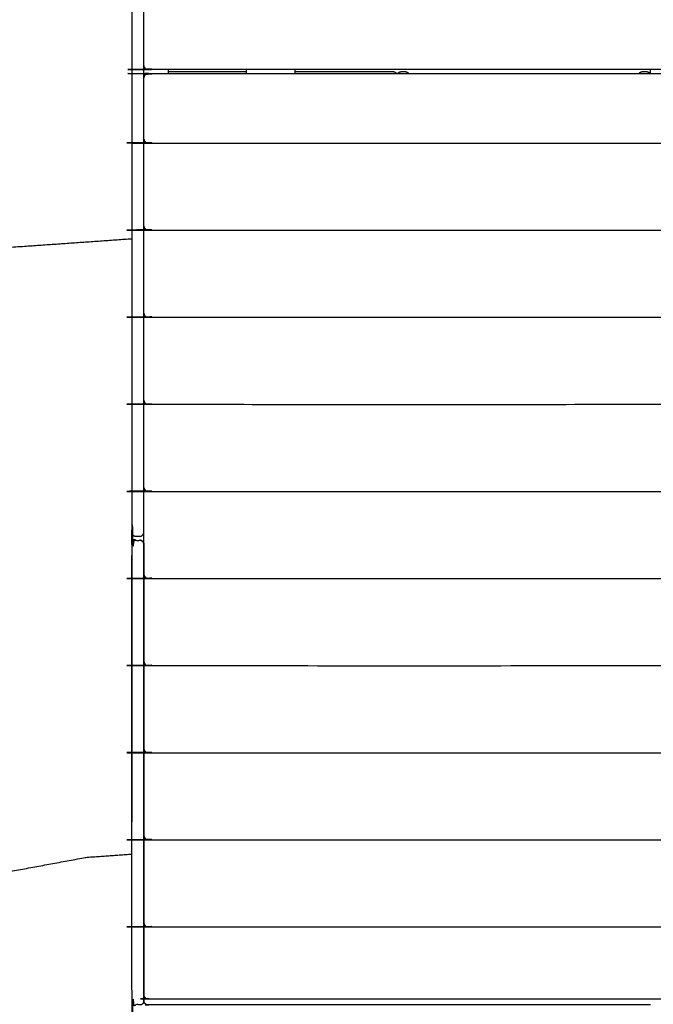
# Model space of a CAD drawing. Units: millimetres. Extents: x 1266 to 26188, y -14981 to 4156.
# Drawn here: x 22183 to 22971, y 938 to 2162 of the extents above; entities that cross this region are included whole.
import ezdxf

# ---------------------------------------------------------------- set-up
doc = ezdxf.new("R2010")
doc.units = ezdxf.units.MM

msp = doc.modelspace()

# ---------------------------------------------------------------- linework, layer by layer
at = {"color": 7, "linetype": 'Continuous', "lineweight": 25}
for points, knots in [([(22337.8, 1524.6), (22337.6, 1523.6), (22337.4, 1522.6), (22336.9, 1521.8), (22336.3, 1521), (22335.5, 1520.5), (22334.7, 1519.9), (22333.8, 1519.7), (22332.8, 1519.6), (22330.3, 1519.6), (22327.8, 1519.6), (22326.8, 1519.7), (22325.9, 1519.9), (22325.1, 1520.5), (22324.3, 1521), (22323.7, 1521.8), (22323.2, 1522.6), (22323, 1523.6), (22322.8, 1524.6), (22322.8, 1810.8), (22322.8, 2097.1), (22322.8, 2383.3), (22322.8, 2669.6), (22323, 2670.5), (22323.2, 2671.5), (22323.7, 2672.3), (22324.3, 2673.1), (22325.1, 2673.6), (22325.9, 2674.2), (22326.8, 2674.4), (22327.8, 2674.6), (22330.3, 2674.6), (22332.8, 2674.6), (22333.8, 2674.4), (22334.7, 2674.2), (22335.5, 2673.6), (22336.3, 2673.1), (22336.9, 2672.3), (22337.4, 2671.5), (22337.6, 2670.5), (22337.8, 2669.6), (22337.8, 2383.3), (22337.8, 2097.1), (22337.8, 1810.8), (22337.8, 1524.6)], [25, 25, 25, 26, 26, 27, 27, 28, 28, 29, 29, 30, 30, 31, 31, 32, 32, 33, 33, 34, 34, 35, 35, 36, 36, 37, 37, 38, 38, 39, 39, 40, 40, 41, 41, 42, 42, 43, 43, 44, 44, 45, 45, 46, 46, 47, 47, 47]), ([(22997.8, 2180.9), (22997.8, 2142.7), (22997.8, 2104.6), (22997.6, 2103.6), (22997.4, 2102.7), (22996.9, 2101.8), (22996.3, 2101), (22995.5, 2100.5), (22994.7, 2099.9), (22993.8, 2099.8), (22992.8, 2099.6), (22667.8, 2099.6), (22342.8, 2099.6), (22341.8, 2099.8), (22340.9, 2099.9), (22340.1, 2100.5), (22339.3, 2101), (22338.7, 2101.8), (22338.2, 2102.7), (22338, 2103.6), (22337.8, 2104.6)], [12, 12, 12, 13, 13, 14, 14, 15, 15, 16, 16, 17, 17, 18, 18, 19, 19, 20, 20, 21, 21, 21.996837, 21.996837, 21.996837]), ([(22337.8, 2104.6), (22337.8, 2104.6), (22337.8, 2104.6), (22337.8, 2142.7), (22337.8, 2180.9)], [21.997259, 21.997259, 21.997259, 22, 22, 23, 23, 23]), ([(22337.8, 2089.6), (22338, 2090.5), (22338.2, 2091.5), (22338.7, 2092.3), (22339.3, 2093.1), (22340.1, 2093.6), (22340.9, 2094.2), (22341.8, 2094.4), (22342.8, 2094.6), (22667.8, 2094.6), (22992.8, 2094.6), (22993.8, 2094.4), (22994.7, 2094.2), (22995.5, 2093.6), (22996.3, 2093.1), (22996.9, 2092.3), (22997.4, 2091.5), (22997.6, 2090.5), (22997.8, 2089.6), (22997.8, 2051.4), (22997.8, 2013.2)], [3.000056, 3.000056, 3.000056, 4, 4, 5, 5, 6, 6, 7, 7, 8, 8, 9, 9, 10, 10, 11, 11, 12, 12, 13, 13, 13]), ([(22342.8, 2094.6), (22342.8, 2094.6), (22342.8, 2094.6), (22667.8, 2094.6), (22992.8, 2094.6), (22993, 2094.5), (22993.2, 2094.5)], [5.997371, 5.997371, 5.997371, 6, 6, 7, 7, 7.194956, 7.194956, 7.194956]), ([(22337.8, 2089.6), (22337.8, 2093.3), (22337.8, 2097.1), (22337.8, 2100.8), (22337.8, 2104.5)], [19.99336462, 19.99336462, 19.99336462, 20, 20, 20.00663903, 20.00663903, 20.00663903]), ([(22337.8, 2104.5), (22338, 2103.6), (22338.2, 2102.6), (22338.7, 2101.8), (22339.3, 2101), (22340.1, 2100.5), (22340.9, 2099.9), (22341.8, 2099.7), (22342.8, 2099.6), (22342.8, 2099.6), (22342.8, 2099.6)], [1.016838, 1.016838, 1.016838, 2, 2, 3, 3, 4, 4, 5, 5, 5, 5, 5]), ([(22342.8, 2094.6), (22341.8, 2094.4), (22340.9, 2094.2), (22340.1, 2093.6), (22339.3, 2093.1), (22338.7, 2092.3), (22338.2, 2091.5), (22338, 2090.5), (22337.8, 2089.6)], [20, 20, 20, 21, 21, 22, 22, 23, 23, 24, 24, 24]), ([(22337.8, 2089.6), (22338, 2090.5), (22338.2, 2091.5), (22338.7, 2092.2), (22339.2, 2093)], [1.000809, 1.000809, 1.000809, 2, 2, 2.922241, 2.922241, 2.922241]), ([(22339.3, 2101), (22339.3, 2101), (22339.3, 2101), (22338.7, 2101.8), (22338.2, 2102.7)], [19.996387, 19.996387, 19.996387, 20, 20, 21, 21, 21]), ([(22525.3, 2097.1), (22586.6, 2097.1), (22647.8, 2097.1), (22648.8, 2096.9), (22649.7, 2096.7), (22650.5, 2096.1), (22651.3, 2095.6), (22651.7, 2095.1), (22652, 2094.6)], [27.598374, 27.598374, 27.598374, 28, 28, 29, 29, 30, 30, 30.642186, 30.642186, 30.642186]), ([(22525.3, 2097.1), (22586.6, 2097.1), (22647.8, 2097.1), (22648.8, 2096.9), (22649.7, 2096.7), (22650.5, 2096.1), (22651.3, 2095.6), (22651.7, 2095.1), (22652, 2094.6)], [27.598374, 27.598374, 27.598374, 28, 28, 29, 29, 30, 30, 30.642186, 30.642186, 30.642186]), ([(22653.6, 2094.6), (22653.9, 2095.1), (22654.3, 2095.6), (22655.1, 2096.2), (22655.9, 2096.7), (22656.9, 2096.9), (22657.8, 2097.1), (22660.3, 2097.1), (22662.8, 2097.1), (22663.8, 2096.9), (22664.7, 2096.7), (22665.5, 2096.2), (22666.3, 2095.6), (22666.7, 2095.1), (22667.1, 2094.6)], [209.355266, 209.355266, 209.355266, 210, 210, 211, 211, 212, 212, 213, 213, 214, 214, 215, 215, 215.645177, 215.645177, 215.645177]), ([(22953.6, 2094.6), (22953.9, 2095.1), (22954.3, 2095.6), (22955.1, 2096.2), (22955.9, 2096.7), (22956.9, 2096.9), (22957.8, 2097.1), (22960.3, 2097.1), (22962.8, 2097.1), (22963.8, 2096.9), (22964.7, 2096.7), (22965.5, 2096.2), (22966.3, 2095.6), (22966.7, 2095.1), (22967.1, 2094.6)], [1.358188, 1.358188, 1.358188, 2, 2, 3, 3, 4, 4, 5, 5, 6, 6, 7, 7, 7.642, 7.642, 7.642]), ([(22953.6, 2094.6), (22953.9, 2095.1), (22954.3, 2095.6), (22955.1, 2096.2), (22955.9, 2096.7), (22956.9, 2096.9), (22957.8, 2097.1), (22960.3, 2097.1), (22962.8, 2097.1), (22963.8, 2096.9), (22964.7, 2096.7), (22965.5, 2096.2), (22966.3, 2095.6), (22966.7, 2095.1), (22967.1, 2094.6)], [1.358188, 1.358188, 1.358188, 2, 2, 3, 3, 4, 4, 5, 5, 6, 6, 7, 7, 7.642, 7.642, 7.642]), ([(22967.8, 2094.6), (22967.8, 2095.8), (22967.8, 2097.1), (22967.8, 2098.3), (22967.8, 2099.6)], [28.997776272, 28.997776272, 28.997776272, 29, 29, 29.002223893, 29.002223893, 29.002223893]), ([(22967.8, 2094.6), (22967.8, 2095.8), (22967.8, 2097.1), (22967.8, 2098.3), (22967.8, 2099.6)], [28.997776272, 28.997776272, 28.997776272, 29, 29, 29.002223893, 29.002223893, 29.002223893]), ([(22337.8, 2013.2), (22338, 2012.4), (22338.2, 2011.5), (22338.3, 2011.1), (22338.5, 2010.7), (22339, 2010.1), (22339.4, 2009.5), (22340.2, 2009), (22341, 2008.6), (22341.9, 2008.4), (22342.8, 2008.2), (22667.8, 2008.2), (22992.8, 2008.2), (22993.7, 2008.4), (22994.6, 2008.6), (22995.4, 2009), (22996.2, 2009.5), (22996.6, 2010.1), (22997.1, 2010.7), (22997.3, 2011.1), (22997.4, 2011.5), (22997.6, 2012.4), (22997.8, 2013.2)], [0, 0, 0, 1, 1, 2, 2, 3, 3, 4, 4, 5, 5, 6, 6, 7, 7, 8, 8, 9, 9, 10, 10, 11, 11, 11]), ([(22337.8, 1904.9), (22338, 1904.1), (22338.2, 1903.3), (22338.3, 1902.9), (22338.5, 1902.5), (22339, 1901.9), (22339.4, 1901.3), (22340.2, 1900.8), (22341, 1900.3), (22341.9, 1900.2), (22342.8, 1900), (22667.8, 1900), (22992.8, 1900), (22993.7, 1900.2), (22994.6, 1900.3), (22995.4, 1900.8), (22996.2, 1901.3), (22996.6, 1901.9), (22997.1, 1902.5), (22997.3, 1902.9), (22997.4, 1903.3), (22997.6, 1904.1), (22997.8, 1904.9)], [0, 0, 0, 1, 1, 2, 2, 3, 3, 4, 4, 5, 5, 6, 6, 7, 7, 8, 8, 9, 9, 10, 10, 11, 11, 11]), ([(21345.3, 1562.6), (21462.9, 1630.5), (21580.5, 1698.4), (21722.8, 1760.3), (21865.1, 1822.1), (22017.6, 1850.4), (22170.2, 1878.7), (22246.5, 1884), (22322.8, 1889.4)], [0, 0, 0, 1, 1, 2, 2, 3, 3, 3.536807, 3.536807, 3.536807]), ([(21345.3, 1562.6), (21462.9, 1630.5), (21580.5, 1698.4), (21722.8, 1760.3), (21865.1, 1822.1), (22017.6, 1850.4), (22170.2, 1878.7), (22246.5, 1884), (22322.8, 1889.4)], [0, 0, 0, 1, 1, 2, 2, 3, 3, 3.536807, 3.536807, 3.536807]), ([(22337.8, 1796.7), (22338, 1795.9), (22338.2, 1795), (22338.3, 1794.6), (22338.5, 1794.2), (22339, 1793.6), (22339.4, 1793), (22340.2, 1792.5), (22341, 1792.1), (22341.9, 1791.9), (22342.8, 1791.7), (22667.8, 1791.7), (22992.8, 1791.7), (22993.7, 1791.9), (22994.6, 1792.1), (22995.4, 1792.5), (22996.2, 1793), (22996.6, 1793.6), (22997.1, 1794.2), (22997.3, 1794.6), (22997.4, 1795), (22997.6, 1795.9), (22997.8, 1796.7)], [0, 0, 0, 1, 1, 2, 2, 3, 3, 4, 4, 5, 5, 6, 6, 7, 7, 8, 8, 9, 9, 10, 10, 11, 11, 11]), ([(22337.8, 1688.4), (22338, 1687.6), (22338.2, 1686.8), (22338.3, 1686.4), (22338.5, 1686), (22339, 1685.4), (22339.4, 1684.8), (22340.2, 1684.3), (22341, 1683.8), (22341.9, 1683.6), (22342.8, 1683.5), (22667.8, 1683.5), (22992.8, 1683.5), (22993.7, 1683.6), (22994.6, 1683.8), (22995.4, 1684.3), (22996.2, 1684.8), (22996.6, 1685.4), (22997.1, 1686), (22997.3, 1686.4), (22997.4, 1686.8), (22997.6, 1687.6), (22997.8, 1688.4)], [0, 0, 0, 1, 1, 2, 2, 3, 3, 4, 4, 5, 5, 6, 6, 7, 7, 8, 8, 9, 9, 10, 10, 11, 11, 11]), ([(22337.8, 1580.2), (22338, 1579.4), (22338.2, 1578.5), (22338.4, 1578.1), (22338.5, 1577.7), (22339, 1577.1), (22339.4, 1576.5), (22340.2, 1576), (22341, 1575.6), (22341.9, 1575.4), (22342.8, 1575.2), (22667.8, 1575.2), (22992.8, 1575.2), (22993.7, 1575.4), (22994.6, 1575.6), (22995.4, 1576), (22996.2, 1576.5), (22996.6, 1577.1), (22997.1, 1577.7), (22997.3, 1578.1), (22997.4, 1578.5), (22997.6, 1579.4), (22997.8, 1580.2)], [0, 0, 0, 1, 1, 2, 2, 3, 3, 4, 4, 5, 5, 6, 6, 7, 7, 8, 8, 9, 9, 10, 10, 11, 11, 11]), ([(22337.8, 942.1), (22337.6, 941.1), (22337.4, 940.1), (22336.9, 939.3), (22336.3, 938.5), (22335.5, 938), (22334.7, 937.4), (22333.8, 937.2), (22332.8, 937.1), (22330.3, 937.1), (22327.8, 937.1), (22326.8, 937.2), (22325.9, 937.4), (22325.1, 938), (22324.3, 938.5), (22323.7, 939.3), (22323.2, 940.1), (22323, 941.1), (22322.8, 942.1), (22322.8, 1225.8), (22322.8, 1509.6), (22323, 1510.5), (22323.2, 1511.5), (22323.7, 1512.3), (22324.3, 1513.1), (22325.1, 1513.6), (22325.9, 1514.2), (22326.9, 1514.4), (22327.8, 1514.6), (22330.3, 1514.6), (22332.8, 1514.6), (22333.8, 1514.4), (22334.7, 1514.2), (22335.5, 1513.6), (22336.3, 1513.1), (22336.9, 1512.3), (22337.4, 1511.5), (22337.6, 1510.5), (22337.8, 1509.6)], [55, 55, 55, 56, 56, 57, 57, 58, 58, 59, 59, 60, 60, 61, 61, 62, 62, 63, 63, 64, 64, 65, 65, 66, 66, 67, 67, 68, 68, 69, 69, 70, 70, 71, 71, 72, 72, 73, 73, 74, 74, 74]), ([(22337.8, 1529.6), (22337.8, 1529.6), (22337.8, 1529.6), (22337.8, 1529.6), (22337.8, 1529.6)], [14.999997238954, 14.999997238954, 14.999997238954, 15, 15, 15.000000583834, 15.000000583834, 15.000000583834]), ([(22327.8, 1514.6), (22327.8, 1514.6), (22327.8, 1514.6), (22326.8, 1514.4), (22325.9, 1514.2), (22325.1, 1513.6), (22324.3, 1513.1), (22323.7, 1512.3), (22323.2, 1511.5), (22323, 1510.5), (22322.8, 1509.6), (22322.8, 1337), (22322.8, 1164.5)], [79.999973, 79.999973, 79.999973, 80, 80, 81, 81, 82, 82, 83, 83, 84, 84, 85, 85, 85]), ([(22336.3, 1513.1), (22335.5, 1513.6), (22334.7, 1514.2), (22333.8, 1514.4), (22332.8, 1514.6)], [77.003632, 77.003632, 77.003632, 78, 78, 78.998699, 78.998699, 78.998699]), ([(22337.8, 1509.6), (22337.6, 1510.5), (22337.4, 1511.5), (22336.9, 1512.3), (22336.4, 1513.1)], [75.00638, 75.00638, 75.00638, 76, 76, 76.994578, 76.994578, 76.994578]), ([(22337.8, 1471.9), (22338, 1471.1), (22338.2, 1470.3), (22338.4, 1469.9), (22338.5, 1469.5), (22339, 1468.9), (22339.4, 1468.3), (22340.2, 1467.8), (22341, 1467.3), (22341.9, 1467.1), (22342.8, 1467), (22667.8, 1467), (22992.8, 1467), (22993.7, 1467.1), (22994.6, 1467.3), (22995.4, 1467.8), (22996.2, 1468.3), (22996.6, 1468.9), (22997.1, 1469.5), (22997.3, 1469.9), (22997.4, 1470.3), (22997.6, 1471.1), (22997.8, 1471.9)], [0, 0, 0, 1, 1, 2, 2, 3, 3, 4, 4, 5, 5, 6, 6, 7, 7, 8, 8, 9, 9, 10, 10, 11, 11, 11]), ([(22337.8, 1363.7), (22337.8, 1411.3), (22337.8, 1458.9), (22337.8, 1465.2), (22337.8, 1471.4)], [-1, -1, -1, 0, 0, 1, 1, 1]), ([(22337.8, 1363.7), (22338, 1362.8), (22338.2, 1362), (22338.4, 1361.6), (22338.5, 1361.2), (22339, 1360.6), (22339.4, 1360), (22340.2, 1359.5), (22341, 1359.1), (22341.9, 1358.9), (22342.8, 1358.7), (22667.8, 1358.7), (22992.8, 1358.7), (22993.7, 1358.9), (22994.6, 1359.1), (22995.4, 1359.5), (22996.2, 1360), (22996.6, 1360.6), (22997.1, 1361.2), (22997.3, 1361.6), (22997.4, 1362), (22997.6, 1362.8), (22997.8, 1363.7)], [0, 0, 0, 1, 1, 2, 2, 3, 3, 4, 4, 5, 5, 6, 6, 7, 7, 8, 8, 9, 9, 10, 10, 11, 11, 11]), ([(22337.8, 1255.4), (22337.8, 1303.1), (22337.8, 1350.7), (22337.8, 1356.9), (22337.8, 1363.2)], [-1, -1, -1, 0, 0, 1, 1, 1]), ([(22337.8, 1255.4), (22338, 1254.6), (22338.2, 1253.8), (22338.4, 1253.4), (22338.5, 1253), (22339, 1252.4), (22339.4, 1251.7), (22340.2, 1251.3), (22341, 1250.8), (22341.9, 1250.6), (22342.8, 1250.5), (22667.8, 1250.5), (22992.8, 1250.5), (22993.7, 1250.6), (22994.6, 1250.8), (22995.4, 1251.3), (22996.2, 1251.7), (22996.6, 1252.4), (22997.1, 1253), (22997.3, 1253.4), (22997.4, 1253.8), (22997.6, 1254.6), (22997.8, 1255.4)], [0, 0, 0, 1, 1, 2, 2, 3, 3, 4, 4, 5, 5, 6, 6, 7, 7, 8, 8, 9, 9, 10, 10, 11, 11, 11]), ([(22337.8, 1147.2), (22337.8, 1194.8), (22337.8, 1242.4), (22337.8, 1248.7), (22337.8, 1254.9)], [-1, -1, -1, 0, 0, 1, 1, 1]), ([(22337.8, 1147.2), (22338, 1146.3), (22338.2, 1145.5), (22338.4, 1145.1), (22338.5, 1144.7), (22339, 1144.1), (22339.4, 1143.5), (22340.2, 1143), (22341, 1142.5), (22341.9, 1142.4), (22342.8, 1142.2), (22667.8, 1142.2), (22992.8, 1142.2), (22993.7, 1142.4), (22994.6, 1142.5), (22995.4, 1143), (22996.2, 1143.5), (22996.6, 1144.1), (22997.1, 1144.7), (22997.3, 1145.1), (22997.4, 1145.5), (22997.6, 1146.3), (22997.8, 1147.2)], [0, 0, 0, 1, 1, 2, 2, 3, 3, 4, 4, 5, 5, 6, 6, 7, 7, 8, 8, 9, 9, 10, 10, 11, 11, 11]), ([(22337.8, 1038.9), (22337.8, 1086.6), (22337.8, 1134.2), (22337.8, 1140.4), (22337.8, 1146.7)], [-1, -1, -1, 0, 0, 1, 1, 1]), ([(21726.8, 901.8), (21825.6, 958.9), (21924.5, 1016), (22007.1, 1051.9), (22089.6, 1087.8), (22178.1, 1104.2), (22266.6, 1120.6), (22294.7, 1122.5), (22322.8, 1124.5)], [-1, -1, -1, 0, 0, 1, 1, 2, 2, 2.261859, 2.261859, 2.261859]), ([(21726.8, 901.8), (21825.6, 958.9), (21924.5, 1016), (22007.1, 1051.9), (22089.6, 1087.8), (22178.1, 1104.2), (22266.6, 1120.6), (22294.7, 1122.5), (22322.8, 1124.5)], [-1, -1, -1, 0, 0, 1, 1, 2, 2, 2.261859, 2.261859, 2.261859]), ([(22337.8, 1038.9), (22338, 1038.1), (22338.2, 1037.3), (22338.4, 1036.9), (22338.5, 1036.4), (22339, 1035.8), (22339.4, 1035.2), (22340.2, 1034.8), (22341, 1034.3), (22341.9, 1034.1), (22342.8, 1034), (22667.8, 1034), (22992.8, 1034), (22993.7, 1034.1), (22994.6, 1034.3), (22995.4, 1034.8), (22996.2, 1035.2), (22996.6, 1035.8), (22997.1, 1036.4), (22997.3, 1036.9), (22997.4, 1037.3), (22997.6, 1038.1), (22997.8, 1038.9)], [0, 0, 0, 1, 1, 2, 2, 3, 3, 4, 4, 5, 5, 6, 6, 7, 7, 8, 8, 9, 9, 10, 10, 11, 11, 11]), ([(22337.8, 949.6), (22337.8, 987.7), (22337.8, 1025.9), (22337.8, 1032.2), (22337.8, 1038.4)], [-1, -1, -1, 0, 0, 1, 1, 1]), ([(22340.1, 945.3), (22340.8, 945.1), (22341.4, 944.8), (22342.1, 944.7), (22342.8, 944.6), (22667.8, 944.6), (22992.8, 944.6), (22993.5, 944.7), (22994.2, 944.8), (22994.9, 945.1), (22995.5, 945.3)], [0, 0, 0, 1, 1, 2, 2, 3, 3, 4, 4, 5, 5, 5]), ([(22967.8, 937.1), (22655.3, 937.1), (22342.8, 937.1), (22341.9, 937.3), (22340.9, 937.4), (22340.1, 938), (22339.3, 938.5), (22338.7, 939.3), (22338.2, 940.2), (22338, 941.1), (22337.8, 942.1), (22337.8, 945.8), (22337.8, 949.6)], [-5.327227, -5.327227, -5.327227, -5, -5, -4, -4, -3, -3, -2, -2, -1, -1, -0.700122, -0.700122, -0.700122]), ([(22338.4, 947.2), (22338.3, 947.9), (22338.2, 948.6), (22338, 949.1), (22337.8, 949.6)], [2, 2, 2, 3, 3, 4, 4, 4]), ([(22338.4, 947.2), (22338.3, 947.9), (22338.2, 948.6), (22338, 949.1), (22337.8, 949.6)], [-1, -1, -1, 0, 0, 1, 1, 1]), ([(22340.1, 945.3), (22339.8, 945.8), (22339.4, 946.3), (22338.9, 946.7), (22338.4, 947.2)], [2, 2, 2, 3, 3, 4, 4, 4]), ([(22340.1, 945.3), (22339.8, 945.8), (22339.4, 946.3), (22339.4, 946.3), (22339.4, 946.3)], [-1, -1, -1, 0, 0, 0.000702, 0.000702, 0.000702]), ([(22340.1, 945.3), (22340.8, 945.1), (22341.4, 944.8), (22342.1, 944.7), (22342.8, 944.6), (22655.3, 944.6), (22967.8, 944.6)], [0, 0, 0, 1, 1, 2, 2, 2.961542, 2.961542, 2.961542]), ([(22322.8, 942.1), (22322.8, 942.1), (22322.8, 942.1), (22322.8, 942), (22322.8, 941.9)], [44.999955, 44.999955, 44.999955, 45, 45, 45.09791643, 45.09791643, 45.09791643]), ([(22322.8, 942.1), (22322.8, 942.1), (22322.8, 942.1), (22322.8, 942), (22322.8, 941.9)], [44.999955, 44.999955, 44.999955, 45, 45, 45.09791643, 45.09791643, 45.09791643]), ([(22324, 938.9), (22324.2, 938.7), (22324.3, 938.5), (22324.5, 938.4), (22324.8, 938.2)], [46.7789384, 46.7789384, 46.7789384, 47, 47, 47.3031324, 47.3031324, 47.3031324]), ([(22324, 938.9), (22324.2, 938.7), (22324.3, 938.5), (22324.5, 938.4), (22324.8, 938.2)], [46.7789384, 46.7789384, 46.7789384, 47, 47, 47.3031324, 47.3031324, 47.3031324]), ([(22335.9, 938.2), (22336.1, 938.4), (22336.3, 938.5), (22336.4, 938.7), (22336.5, 938.8)], [51.7270556, 51.7270556, 51.7270556, 52, 52, 52.1766605, 52.1766605, 52.1766605]), ([(22335.9, 938.2), (22336.1, 938.4), (22336.3, 938.5), (22336.4, 938.7), (22336.5, 938.8)], [51.7270556, 51.7270556, 51.7270556, 52, 52, 52.1766605, 52.1766605, 52.1766605]), ([(22337.8, 942.1), (22337.6, 941.1), (22337.4, 940.2), (22336.9, 939.3), (22336.3, 938.5), (22336.3, 938.5), (22336.3, 938.5)], [1.009113, 1.009113, 1.009113, 2, 2, 3, 3, 3.002881, 3.002881, 3.002881]), ([(22337.8, 942.1), (22337.6, 941.1), (22337.4, 940.2), (22336.9, 939.3), (22336.3, 938.5), (22336.3, 938.5), (22336.3, 938.5)], [1.009113, 1.009113, 1.009113, 2, 2, 3, 3, 3.002881, 3.002881, 3.002881])]:
    msp.add_open_spline(points, degree=2, knots=knots, dxfattribs=at)
for points in [[(22337.8, 2104.5), (22337.8, 2104.5), (22337.8, 2104.5)], [(22337.8, 2104.5), (22337.8, 2104.5), (22337.8, 2104.5)], [(22338.2, 2102.6), (22338.7, 2101.9), (22339.2, 2101.2)], [(22339.4, 2100.9), (22339.4, 2101), (22339.3, 2101)], [(22339.6, 2093.3), (22339.4, 2093.2), (22339.3, 2093.1)], [(22342.6, 2099.6), (22342.5, 2099.6), (22342.5, 2099.6)], [(22342.6, 2099.6), (22342.7, 2099.6), (22342.8, 2099.6)], [(22367.8, 2099.6), (22367.8, 2098.3), (22367.8, 2097.1)], [(22367.8, 2099.6), (22367.8, 2098.3), (22367.8, 2097.1)], [(22367.8, 2097.1), (22367.8, 2095.8), (22367.8, 2094.6)], [(22367.8, 2097.1), (22416.6, 2097.1), (22465.3, 2097.1)], [(22367.8, 2097.1), (22416.6, 2097.1), (22465.3, 2097.1)], [(22465.3, 2094.6), (22465.3, 2097.1), (22465.3, 2099.6)], [(22525.3, 2099.6), (22525.3, 2097.1), (22525.3, 2094.6)], [(22525.3, 2099.6), (22525.3, 2097.1), (22525.3, 2094.6)], [(22525.3, 2099.6), (22525.3, 2098.3), (22525.3, 2097.1)], [(22525.3, 2099.6), (22525.3, 2098.3), (22525.3, 2097.1)], [(22953.6, 2094.6), (22953.6, 2094.6), (22953.6, 2094.6)], [(22953.6, 2094.6), (22953.6, 2094.6), (22953.6, 2094.6)], [(22967.1, 2094.6), (22967.1, 2094.6), (22967.1, 2094.6)], [(22967.1, 2094.6), (22967.1, 2094.6), (22967.1, 2094.6)], [(22968.6, 2094.6), (22968.6, 2094.6), (22968.6, 2094.6)], [(22337.8, 2092.1), (22337.8, 2092.1), (22337.8, 2092.1)], [(22337.8, 2092.1), (22337.8, 2092.1), (22337.8, 2092.1)], [(22337.8, 2012.7), (22337.8, 2013), (22337.8, 2013.2)], [(22337.8, 2012.7), (22337.8, 2013), (22337.8, 2013.2)], [(22337.8, 2012.7), (22337.8, 2013), (22337.8, 2013.2)], [(22337.8, 2012.7), (22337.8, 2012.8), (22337.9, 2013)], [(22337.8, 2012.7), (22337.8, 2012.7), (22337.8, 2012.7)], [(22337.8, 1904.5), (22337.8, 1904.7), (22337.8, 1904.9)], [(22337.8, 1904.5), (22337.8, 1904.7), (22337.8, 1904.9)], [(22337.8, 1904.9), (22337.8, 1904.9), (22337.8, 1904.9)], [(22337.8, 1904.9), (22337.8, 1904.9), (22337.8, 1904.9)], [(22337.8, 1904.5), (22337.8, 1904.7), (22337.8, 1904.9)], [(22337.8, 1904.5), (22337.8, 1904.6), (22337.9, 1904.7)], [(22337.8, 1904.5), (22337.8, 1904.5), (22337.8, 1904.5)], [(22337.8, 1904.5), (22337.8, 1904.5), (22337.8, 1904.5)], [(22337.8, 1796.7), (22337.8, 1796.7), (22337.8, 1796.7)], [(22337.8, 1796.7), (22337.8, 1796.7), (22337.8, 1796.7)], [(22337.8, 1796.2), (22337.8, 1796.4), (22337.8, 1796.7)], [(22337.8, 1796.2), (22337.8, 1796.4), (22337.8, 1796.7)], [(22337.8, 1796.2), (22337.8, 1796.3), (22337.9, 1796.4)], [(22337.8, 1796.2), (22337.8, 1796.2), (22337.8, 1796.2)], [(22337.8, 1796.2), (22337.8, 1796.2), (22337.8, 1796.2)], [(22337.8, 1796.2), (22337.8, 1796.2), (22337.8, 1796.2)], [(22337.8, 1688.4), (22337.8, 1688.4), (22337.8, 1688.4)], [(22337.8, 1688.4), (22337.8, 1688.4), (22337.8, 1688.4)], [(22337.8, 1688), (22337.8, 1688.2), (22337.8, 1688.4)], [(22337.8, 1688), (22337.8, 1688.2), (22337.8, 1688.4)], [(22337.8, 1687.9), (22337.8, 1688.1), (22337.9, 1688.2)], [(22337.8, 1688), (22337.8, 1688), (22337.8, 1688)], [(22337.8, 1688), (22337.8, 1688), (22337.8, 1688)], [(22337.8, 1579.7), (22337.8, 1579.9), (22337.8, 1580.2)], [(22337.8, 1580.2), (22337.8, 1580.2), (22337.8, 1580.2)], [(22337.8, 1580.2), (22337.8, 1580.2), (22337.8, 1580.2)], [(22337.8, 1580.2), (22337.8, 1580.2), (22337.8, 1580.2)], [(22337.8, 1579.7), (22337.8, 1579.9), (22337.8, 1580.2)], [(22337.8, 1579.7), (22337.8, 1579.8), (22337.9, 1579.9)], [(22337.8, 1579.7), (22337.8, 1579.7), (22337.8, 1579.7)], [(22337.8, 1579.7), (22337.8, 1579.7), (22337.8, 1579.7)], [(22322.8, 1509.6), (22322.8, 1517.1), (22322.8, 1524.5)], [(22322.8, 1517.1), (22322.8, 1520.8), (22322.8, 1524.5)], [(22337.8, 1471.9), (22337.8, 1498.2), (22337.8, 1524.6)], [(22322.8, 1509.6), (22322.8, 1513.3), (22322.8, 1517.1)], [(22337.8, 1509.6), (22337.8, 1225.8), (22337.8, 942.1)], [(22337.8, 1509.6), (22337.8, 1509.6), (22337.8, 1509.6)], [(22337.8, 1471.5), (22337.8, 1471.7), (22337.8, 1471.9)], [(22337.8, 1471.5), (22337.8, 1471.7), (22337.8, 1471.9)], [(22337.8, 1471.4), (22337.8, 1471.6), (22337.9, 1471.7)], [(22337.8, 1471.4), (22337.8, 1471.4), (22337.8, 1471.5)], [(22337.8, 1363.2), (22337.8, 1363.4), (22337.8, 1363.7)], [(22337.8, 1363.2), (22337.8, 1363.4), (22337.8, 1363.7)], [(22337.8, 1363.2), (22337.8, 1363.3), (22337.9, 1363.4)], [(22337.8, 1363.2), (22337.8, 1363.2), (22337.8, 1363.2)], [(22337.8, 1254.9), (22337.8, 1255.2), (22337.8, 1255.4)], [(22337.8, 1255), (22337.8, 1255.2), (22337.8, 1255.4)], [(22337.8, 1254.9), (22337.8, 1255.1), (22337.9, 1255.2)], [(22337.8, 1254.9), (22337.8, 1254.9), (22337.8, 1255)], [(22337.8, 1254.9), (22337.8, 1254.9), (22337.8, 1254.9)], [(22337.8, 1146.7), (22337.8, 1146.9), (22337.8, 1147.2)], [(22337.8, 1147.2), (22337.8, 1147.2), (22337.8, 1147.2)], [(22337.8, 1146.7), (22337.8, 1146.9), (22337.8, 1147.1)], [(22337.8, 1146.7), (22337.8, 1146.8), (22337.9, 1146.9)], [(22337.8, 1146.7), (22337.8, 1146.7), (22337.8, 1146.7)], [(22337.8, 1038.9), (22337.8, 1038.9), (22337.8, 1038.9)], [(22337.8, 1038.4), (22337.8, 1038.7), (22337.8, 1038.9)], [(22337.8, 1038.4), (22337.8, 1038.7), (22337.8, 1038.9)], [(22337.8, 1038.4), (22337.8, 1038.6), (22337.9, 1038.7)], [(22337.8, 1038.4), (22337.8, 1038.4), (22337.8, 1038.4)], [(22337.8, 1038.4), (22337.8, 1038.4), (22337.8, 1038.4)], [(22338.4, 947.2), (22338.4, 947.2), (22338.4, 947.2)]]:
    msp.add_open_spline(points, degree=2, dxfattribs=at)

doc.saveas('drawing.dxf')
